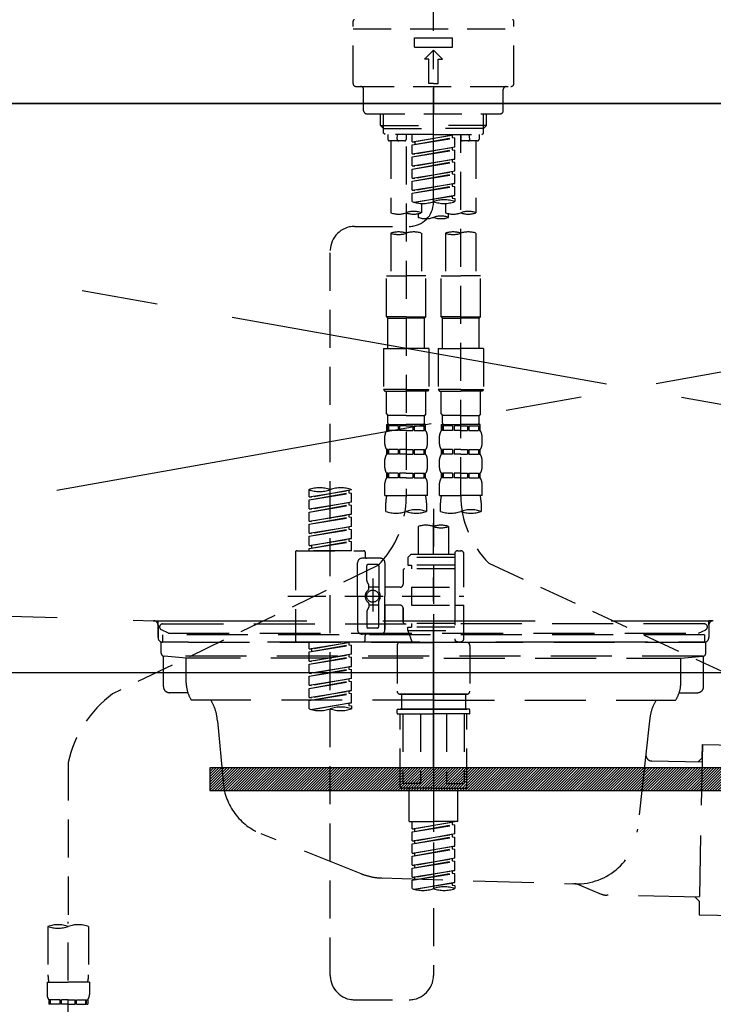
# Model space of a CAD drawing. Extents: x 28111 to 54233, y -21830 to -13430.
# Drawn here: x 30698 to 30925, y -19481 to -19157 of the extents above; entities that cross this region are included whole.
import ezdxf

# ---------------------------------------------------------------- set-up
doc = ezdxf.new("R2010")
doc.units = 0
doc.header["$LTSCALE"] = 50
doc.header["$MEASUREMENT"] = 0
for name, pattern in [('CENTER', [2, 1.25, -0.25, 0.25, -0.25]), ('CENTER2', [1.125, 0.75, -0.125, 0.125, -0.125]), ('DASHED', [0.75, 0.5, -0.25]), ('HIDDEN', [0.375, 0.25, -0.125]), ('STYLE_01', [1.40625, 0.9375, -0.15625, 0.15625, -0.15625])]:
    doc.linetypes.add(name, pattern=pattern)
for name, color, linetype in [('120-キャビネット（外）', 7, 'CONTINUOUS'), ('122-扉', 6, 'CONTINUOUS'), ('123-扉向き', 231, 'CENTER'), ('126-甲板', 2, 'CONTINUOUS'), ('140-パーツ芯', 13, 'CENTER'), ('150-機器', 8, 'CONTINUOUS')]:
    doc.layers.add(name, color=color, linetype=linetype)

msp = doc.modelspace()

# ---------------------------------------------------------------- hatches: boundary and pattern name
at = {"layer": '122-扉'}
h = msp.add_hatch(dxfattribs=at)
h.set_pattern_fill('ANSI31', color=256, scale=5, style=0)
h.set_pattern_definition([(45, (-258784.59125, 7299.2502), (-0.4419417382, 0.4419417382), [])])
h.paths.add_polyline_path([(30760, -19403.14), (30760, -19410.64), (31037, -19410.64), (31037, -19403.14)])

# ---------------------------------------------------------------- linework, layer by layer
at = {"layer": '120-キャビネット（外）', "color": 6}
msp.add_lwpolyline([(31423.5, -19184.89), (29923.5, -19184.89), (29923.5, -19904.89), (31423.5, -19904.89)], close=True, dxfattribs=at)
at = {"layer": '122-扉'}
msp.add_line((30373.5, -19371.89), (31423.5, -19371.89), dxfattribs=at)
msp.add_lwpolyline([(30760, -19403.14), (30760, -19410.64), (31037, -19410.64), (31037, -19403.14)], close=True, dxfattribs=at)
at = {"layer": '123-扉向き', "ltscale": 2}
for p, q in [((31423.5, -19184.89), (30373.5, -19371.89)), ((30373.5, -19184.89), (31423.5, -19371.89))]:
    msp.add_line(p, q, dxfattribs=at)
at = {"layer": '126-甲板'}
msp.add_lwpolyline([(31445.5, -19144.89), (29176.5, -19144.89), (29176.5, -19184.89), (31445.5, -19184.89)], close=True, dxfattribs=at)
at = {"layer": '140-パーツ芯', "linetype": 'STYLE_01'}
msp.add_line((30833.49, -19403.08), (30833.49, -19322.73), dxfattribs=at)
at = {"layer": '150-機器', "color": 161, "linetype": 'CENTER2'}
msp.add_line((30833.49, -19217.27), (30833.49, -18885.28), dxfattribs=at)
at = {"layer": '150-機器', "color": 13, "linetype": 'DASHED', "ltscale": 0.5}
for p, q in [((30807.06, -19178.25), (30807.06, -19157.81)), ((30859.92, -19178.25), (30859.92, -19157.81)), ((30807.06, -19160.3), (30859.92, -19160.3)), ((30827.26, -19166.29), (30827.26, -19163.29)), ((30827.26, -19163.29), (30839.73, -19163.29)), ((30827.26, -19166.29), (30839.73, -19166.29)), ((30839.73, -19166.29), (30839.73, -19163.29)), ((30830.5, -19170.27), (30833.49, -19167.28)), ((30836.49, -19170.27), (30833.49, -19167.28)), ((30832, -19170.27), (30830.5, -19170.27)), ((30832, -19178.25), (30832, -19170.27)), ((30834.99, -19170.27), (30836.49, -19170.27)), ((30834.99, -19178.25), (30834.99, -19170.27)), ((30808.06, -19179.25), (30858.93, -19179.25)), ((30833.49, -19178.25), (30832, -19178.25)), ((30833.49, -19178.25), (30834.99, -19178.25)), ((30833.49, -19179.25), (30833.49, -19188.23)), ((30810.56, -19187.23), (30810.56, -19180.25)), ((30856.43, -19187.23), (30856.43, -19180.25)), ((30811.55, -19188.23), (30855.44, -19188.23)), ((30816.04, -19192.06), (30816.04, -19188.23)), ((30817.05, -19193.06), (30817.05, -19188.23)), ((30849.94, -19193.06), (30849.94, -19188.23)), ((30850.95, -19192.06), (30850.95, -19188.23)), ((30816.04, -19192.06), (30833.49, -19192.06)), ((30817.04, -19193.06), (30816.04, -19192.06)), ((30850.95, -19192.06), (30833.49, -19192.06)), ((30849.95, -19193.06), (30850.95, -19192.06)), ((30817.05, -19193.07), (30833.49, -19193.07)), ((30817.09, -19194.55), (30817.09, -19193.06)), ((30817.59, -19195.05), (30817.09, -19194.55)), ((30833.49, -19195.05), (30817.54, -19195.05)), ((30818.53, -19195.05), (30818.53, -19196.65)), ((30821.57, -19196.6), (30821.71, -19195.05)), ((30824.52, -19195.05), (30824.52, -19196.65)), ((30826.51, -19197.41), (30826.51, -19195.05)), ((30826.51, -19197.41), (30840.48, -19195.16)), ((30840.48, -19195.16), (30827.36, -19197.52)), ((30849.94, -19193.07), (30833.49, -19193.07)), ((30833.49, -19195.05), (30849.4, -19195.05)), ((30839.63, -19195.31), (30839.63, -19196.05)), ((30842.47, -19195.05), (30842.47, -19196.65)), ((30842.47, -19313.54), (30842.47, -19195.05)), ((30845.42, -19196.6), (30845.28, -19195.05)), ((30848.46, -19195.05), (30848.46, -19196.65)), ((30849.4, -19195.05), (30849.9, -19194.55)), ((30849.9, -19194.55), (30849.9, -19193.06)), ((30824.02, -19197.15), (30819.03, -19197.15)), ((30819.53, -19197.15), (30819.53, -19220.77)), ((30826.51, -19198.41), (30839.63, -19196.05)), ((30826.51, -19198.41), (30840.48, -19196.16)), ((30826.51, -19197.41), (30827.36, -19197.52)), ((30826.51, -19201.4), (30826.51, -19198.41)), ((30827.36, -19197.52), (30827.36, -19198.26)), ((30839.63, -19196.05), (30840.48, -19196.16)), ((30839.63, -19196.05), (30840.48, -19196.16)), ((30839.63, -19196.05), (30840.48, -19196.16)), ((30840.48, -19199.15), (30840.48, -19196.16)), ((30840.48, -19199.15), (30840.48, -19196.16)), ((30847.96, -19197.15), (30842.97, -19197.15)), ((30847.46, -19197.15), (30847.46, -19220.77)), ((30824.52, -19199.01), (30824.52, -19314.18)), ((30826.51, -19201.4), (30840.48, -19199.15)), ((30826.51, -19202.4), (30839.63, -19200.04)), ((30826.51, -19202.4), (30840.48, -19200.15)), ((30826.51, -19201.4), (30827.36, -19201.51)), ((30840.48, -19199.15), (30827.36, -19201.51)), ((30839.63, -19199.3), (30839.63, -19200.04)), ((30839.63, -19199.3), (30839.63, -19200.04)), ((30839.63, -19200.04), (30840.48, -19200.15)), ((30839.63, -19200.04), (30840.48, -19200.15)), ((30840.48, -19203.14), (30840.48, -19200.15)), ((30840.48, -19203.14), (30840.48, -19200.15)), ((30826.51, -19205.39), (30826.51, -19202.4)), ((30826.51, -19205.39), (30840.48, -19203.14)), ((30826.51, -19206.39), (30839.63, -19204.03)), ((30826.51, -19206.39), (30840.48, -19204.14)), ((30840.48, -19203.14), (30827.36, -19205.5)), ((30839.63, -19203.28), (30839.63, -19204.03)), ((30839.63, -19203.29), (30839.63, -19204.03)), ((30839.63, -19203.29), (30839.63, -19204.03)), ((30839.63, -19204.03), (30840.48, -19204.14)), ((30839.63, -19204.03), (30840.48, -19204.14)), ((30839.63, -19204.03), (30840.48, -19204.14)), ((30839.68, -19203.27), (30840.48, -19203.14)), ((30840.48, -19207.13), (30840.48, -19204.14)), ((30840.48, -19207.13), (30840.48, -19204.14)), ((30826.51, -19205.39), (30827.36, -19205.5)), ((30826.51, -19209.38), (30826.51, -19206.39)), ((30826.51, -19209.38), (30840.48, -19207.13)), ((30826.51, -19210.38), (30839.63, -19208.02)), ((30826.51, -19210.38), (30840.48, -19208.13)), ((30840.48, -19207.13), (30827.36, -19209.49)), ((30839.63, -19207.28), (30839.63, -19208.02)), ((30839.63, -19207.28), (30839.63, -19208.02)), ((30839.63, -19208.02), (30840.48, -19208.13)), ((30839.63, -19208.02), (30840.48, -19208.13)), ((30840.48, -19211.12), (30840.48, -19208.13)), ((30840.48, -19211.12), (30840.48, -19208.13)), ((30826.51, -19209.38), (30827.36, -19209.49)), ((30826.51, -19213.37), (30826.51, -19210.38)), ((30826.51, -19213.37), (30840.48, -19211.12)), ((30840.48, -19211.12), (30827.36, -19213.48)), ((30839.63, -19211.26), (30839.63, -19212.01)), ((30839.63, -19211.27), (30839.63, -19212.01)), ((30839.63, -19211.27), (30839.63, -19212.01)), ((30839.68, -19211.25), (30840.48, -19211.12)), ((30826.51, -19214.37), (30839.63, -19212.01)), ((30826.51, -19214.37), (30840.48, -19212.12)), ((30826.51, -19213.37), (30827.36, -19213.48)), ((30826.51, -19217.1), (30826.51, -19214.37)), ((30839.63, -19212.01), (30840.48, -19212.12)), ((30839.63, -19212.01), (30840.48, -19212.12)), ((30840.48, -19215.11), (30840.48, -19212.12)), ((30840.48, -19215.11), (30840.48, -19212.12)), ((30827.04, -19217.28), (30840.48, -19215.11)), ((30840.48, -19215.11), (30827.6, -19217.42)), ((30829.51, -19217.69), (30829.51, -19220.77)), ((30837.48, -19217.69), (30837.48, -19220.77)), ((30839.63, -19215.25), (30839.63, -19216)), ((30839.63, -19215.26), (30839.63, -19216)), ((30839.63, -19215.26), (30839.63, -19216)), ((30839.63, -19216), (30840.48, -19216.11)), ((30839.63, -19216), (30840.48, -19216.11)), ((30839.68, -19215.24), (30840.48, -19215.11)), ((30840.48, -19216.11), (30840.48, -19217.1)), ((30828.51, -19221.05), (30828.51, -19222.27)), ((30838.48, -19222.27), (30838.48, -19221.04)), ((30807.55, -19225.26), (30825.53, -19225.24)), ((30819.53, -19227.49), (30819.53, -19241.46)), ((30829.51, -19227.49), (30829.51, -19241.46)), ((30837.48, -19227.49), (30837.48, -19241.46)), ((30847.46, -19227.49), (30847.46, -19241.46)), ((30799.58, -19471.43), (30799.58, -19233.24)), ((30818.04, -19254.92), (30818.04, -19241.46)), ((30818.04, -19241.46), (30824.52, -19241.46)), ((30831, -19241.46), (30824.52, -19241.46)), ((30831, -19254.92), (30831, -19241.46)), ((30835.99, -19254.92), (30835.99, -19241.46)), ((30835.99, -19241.46), (30842.47, -19241.46)), ((30848.95, -19241.46), (30842.47, -19241.46)), ((30848.95, -19254.92), (30848.95, -19241.46)), ((30824.52, -19254.92), (30818.04, -19254.92)), ((30818.04, -19254.92), (30818.53, -19255.42)), ((30818.53, -19255.42), (30824.52, -19255.42)), ((30818.53, -19265.39), (30818.53, -19255.42)), ((30824.52, -19254.92), (30831, -19254.92)), ((30830.5, -19255.42), (30824.52, -19255.42)), ((30831, -19254.92), (30830.5, -19255.42)), ((30830.5, -19265.39), (30830.5, -19255.42)), ((30842.47, -19254.92), (30835.99, -19254.92)), ((30835.99, -19254.92), (30836.49, -19255.42)), ((30836.49, -19255.42), (30842.47, -19255.42)), ((30836.49, -19265.39), (30836.49, -19255.42)), ((30842.47, -19254.92), (30848.95, -19254.92)), ((30848.46, -19255.42), (30842.47, -19255.42)), ((30848.95, -19254.92), (30848.46, -19255.42)), ((30848.46, -19265.39), (30848.46, -19255.42)), ((30817.04, -19265.39), (30824.52, -19265.39)), ((30817.04, -19265.39), (30817.04, -19278.86)), ((30832, -19265.39), (30824.52, -19265.39)), ((30832, -19265.39), (30832, -19278.86)), ((30834.99, -19265.39), (30842.47, -19265.39)), ((30834.99, -19265.39), (30834.99, -19278.86)), ((30849.95, -19265.39), (30842.47, -19265.39)), ((30849.95, -19265.39), (30849.95, -19278.86)), ((30824.52, -19278.86), (30817.04, -19278.86)), ((30817.04, -19278.86), (30817.54, -19279.36)), ((30817.54, -19279.36), (30824.52, -19279.36)), ((30818.04, -19286.84), (30818.04, -19279.36)), ((30824.52, -19278.86), (30832, -19278.86)), ((30831.5, -19279.36), (30824.52, -19279.36)), ((30831, -19286.84), (30831, -19279.36)), ((30832, -19278.86), (30831.5, -19279.36)), ((30842.47, -19278.86), (30834.99, -19278.86)), ((30834.99, -19278.86), (30835.49, -19279.36)), ((30835.49, -19279.36), (30842.47, -19279.36)), ((30835.99, -19286.84), (30835.99, -19279.36)), ((30842.47, -19278.86), (30849.95, -19278.86)), ((30849.45, -19279.36), (30842.47, -19279.36)), ((30848.95, -19286.84), (30848.95, -19279.36)), ((30849.95, -19278.86), (30849.45, -19279.36)), ((30818.04, -19286.84), (30818.53, -19287.34)), ((30818.53, -19289.93), (30818.53, -19287.34)), ((30824.52, -19287.34), (30818.53, -19287.34)), ((30824.52, -19287.34), (30830.5, -19287.34)), ((30831, -19286.84), (30830.5, -19287.34)), ((30830.5, -19289.93), (30830.5, -19287.34)), ((30835.99, -19286.84), (30836.49, -19287.34)), ((30836.49, -19289.93), (30836.49, -19287.34)), ((30842.47, -19287.34), (30836.49, -19287.34)), ((30842.47, -19287.34), (30848.46, -19287.34)), ((30848.95, -19286.84), (30848.46, -19287.34)), ((30848.46, -19289.93), (30848.46, -19287.34)), ((30818.04, -19290.33), (30824.52, -19290.33)), ((30818.14, -19292.32), (30818.14, -19290.33)), ((30818.14, -19290.33), (30824.52, -19290.33)), ((30818.53, -19290.83), (30818.14, -19290.83)), ((30818.53, -19292.32), (30818.14, -19292.32)), ((30818.53, -19290.83), (30818.53, -19292.32)), ((30818.63, -19290.33), (30824.52, -19290.33)), ((30818.63, -19290.33), (30824.52, -19290.33)), ((30821.85, -19290.83), (30818.72, -19290.83)), ((30818.72, -19290.83), (30818.72, -19292.32)), ((30821.85, -19292.32), (30818.72, -19292.32)), ((30821.85, -19290.83), (30821.85, -19292.32)), ((30824.52, -19290.83), (30822.31, -19290.83)), ((30822.31, -19290.83), (30822.31, -19292.32)), ((30824.52, -19292.32), (30822.31, -19292.32)), ((30830.9, -19290.33), (30824.52, -19290.33)), ((30824.52, -19290.83), (30826.73, -19290.83)), ((30824.52, -19292.32), (30826.73, -19292.32)), ((30826.73, -19290.83), (30826.73, -19292.32)), ((30827.19, -19290.83), (30830.32, -19290.83)), ((30827.19, -19290.83), (30827.19, -19292.32)), ((30827.19, -19292.32), (30830.32, -19292.32)), ((30830.32, -19290.83), (30830.32, -19292.32)), ((30830.51, -19290.83), (30830.9, -19290.83)), ((30830.51, -19290.83), (30830.51, -19292.32)), ((30830.51, -19292.32), (30830.9, -19292.32)), ((30830.9, -19292.32), (30830.9, -19290.33)), ((30835.99, -19290.33), (30842.47, -19290.33)), ((30836.09, -19292.32), (30836.09, -19290.33)), ((30836.09, -19290.33), (30842.47, -19290.33)), ((30836.48, -19290.83), (30836.09, -19290.83)), ((30836.48, -19292.32), (30836.09, -19292.32)), ((30836.48, -19290.83), (30836.48, -19292.32)), ((30836.59, -19290.33), (30842.47, -19290.33)), ((30836.59, -19290.33), (30842.47, -19290.33)), ((30839.8, -19290.83), (30836.67, -19290.83)), ((30836.67, -19290.83), (30836.67, -19292.32)), ((30839.8, -19292.32), (30836.67, -19292.32)), ((30839.8, -19290.83), (30839.8, -19292.32)), ((30842.47, -19290.83), (30840.26, -19290.83)), ((30840.26, -19290.83), (30840.26, -19292.32)), ((30842.47, -19292.32), (30840.26, -19292.32)), ((30848.85, -19290.33), (30842.47, -19290.33)), ((30842.47, -19290.83), (30844.68, -19290.83)), ((30842.47, -19292.32), (30844.68, -19292.32)), ((30844.68, -19290.83), (30844.68, -19292.32)), ((30845.14, -19290.83), (30848.27, -19290.83)), ((30845.14, -19290.83), (30845.14, -19292.32)), ((30845.14, -19292.32), (30848.27, -19292.32)), ((30848.27, -19290.83), (30848.27, -19292.32)), ((30848.46, -19290.83), (30848.85, -19290.83)), ((30848.46, -19290.83), (30848.46, -19292.32)), ((30848.46, -19292.32), (30848.85, -19292.32)), ((30848.85, -19292.32), (30848.85, -19290.33)), ((30817.54, -19296.86), (30817.54, -19294.07)), ((30831.5, -19296.86), (30831.5, -19294.07)), ((30835.49, -19296.86), (30835.49, -19294.07)), ((30849.45, -19296.86), (30849.45, -19294.07)), ((30818.14, -19300.1), (30818.14, -19298.61)), ((30818.53, -19298.61), (30818.14, -19298.61)), ((30818.53, -19298.61), (30818.53, -19300.1)), ((30818.72, -19298.61), (30818.72, -19300.1)), ((30821.85, -19298.61), (30818.72, -19298.61)), ((30821.85, -19298.61), (30821.85, -19300.1)), ((30822.31, -19298.61), (30822.31, -19300.1)), ((30824.52, -19298.61), (30822.31, -19298.61)), ((30824.52, -19298.61), (30826.73, -19298.61)), ((30826.73, -19298.61), (30826.73, -19300.1)), ((30827.19, -19298.61), (30827.19, -19300.1)), ((30827.19, -19298.61), (30830.32, -19298.61)), ((30830.32, -19298.61), (30830.32, -19300.1)), ((30830.51, -19298.61), (30830.51, -19300.1)), ((30830.51, -19298.61), (30830.9, -19298.61)), ((30830.9, -19300.1), (30830.9, -19298.61)), ((30836.09, -19300.1), (30836.09, -19298.61)), ((30836.48, -19298.61), (30836.09, -19298.61)), ((30836.48, -19298.61), (30836.48, -19300.1)), ((30836.67, -19298.61), (30836.67, -19300.1)), ((30839.8, -19298.61), (30836.67, -19298.61)), ((30839.8, -19298.61), (30839.8, -19300.1)), ((30840.26, -19298.61), (30840.26, -19300.1)), ((30842.47, -19298.61), (30840.26, -19298.61)), ((30842.47, -19298.61), (30844.68, -19298.61)), ((30844.68, -19298.61), (30844.68, -19300.1)), ((30845.14, -19298.61), (30845.14, -19300.1)), ((30845.14, -19298.61), (30848.27, -19298.61)), ((30848.27, -19298.61), (30848.27, -19300.1)), ((30848.46, -19298.61), (30848.46, -19300.1)), ((30848.46, -19298.61), (30848.85, -19298.61)), ((30848.85, -19300.1), (30848.85, -19298.61)), ((30817.54, -19304.64), (30817.54, -19301.85)), ((30818.53, -19300.1), (30818.14, -19300.1)), ((30821.85, -19300.1), (30818.72, -19300.1)), ((30824.52, -19300.1), (30822.31, -19300.1)), ((30824.52, -19300.1), (30826.73, -19300.1)), ((30827.19, -19300.1), (30830.32, -19300.1)), ((30830.51, -19300.1), (30830.9, -19300.1)), ((30831.5, -19304.64), (30831.5, -19301.85)), ((30835.49, -19304.64), (30835.49, -19301.85)), ((30836.48, -19300.1), (30836.09, -19300.1)), ((30839.8, -19300.1), (30836.67, -19300.1)), ((30842.47, -19300.1), (30840.26, -19300.1)), ((30842.47, -19300.1), (30844.68, -19300.1)), ((30845.14, -19300.1), (30848.27, -19300.1)), ((30848.46, -19300.1), (30848.85, -19300.1)), ((30849.45, -19304.64), (30849.45, -19301.85)), ((30818.14, -19307.88), (30818.14, -19306.38)), ((30818.53, -19306.38), (30818.14, -19306.38)), ((30818.53, -19307.88), (30818.14, -19307.88)), ((30818.53, -19306.38), (30818.53, -19307.88)), ((30818.72, -19306.38), (30818.72, -19307.88)), ((30821.85, -19306.38), (30818.72, -19306.38)), ((30821.85, -19307.88), (30818.72, -19307.88)), ((30821.85, -19306.38), (30821.85, -19307.88)), ((30822.31, -19306.38), (30822.31, -19307.88)), ((30824.52, -19306.38), (30822.31, -19306.38)), ((30824.52, -19307.88), (30822.31, -19307.88)), ((30824.52, -19306.38), (30826.73, -19306.38)), ((30824.52, -19307.88), (30826.73, -19307.88)), ((30826.73, -19306.38), (30826.73, -19307.88)), ((30827.19, -19306.38), (30827.19, -19307.88)), ((30827.19, -19306.38), (30830.32, -19306.38)), ((30827.19, -19307.88), (30830.32, -19307.88)), ((30830.32, -19306.38), (30830.32, -19307.88)), ((30830.51, -19306.38), (30830.51, -19307.88)), ((30830.51, -19306.38), (30830.9, -19306.38)), ((30830.51, -19307.88), (30830.9, -19307.88)), ((30830.9, -19307.88), (30830.9, -19306.38)), ((30836.09, -19307.88), (30836.09, -19306.38)), ((30836.48, -19306.38), (30836.09, -19306.38)), ((30836.48, -19307.88), (30836.09, -19307.88)), ((30836.48, -19306.38), (30836.48, -19307.88)), ((30836.67, -19306.38), (30836.67, -19307.88)), ((30839.8, -19306.38), (30836.67, -19306.38)), ((30839.8, -19307.88), (30836.67, -19307.88)), ((30839.8, -19306.38), (30839.8, -19307.88)), ((30840.26, -19306.38), (30840.26, -19307.88)), ((30842.47, -19306.38), (30840.26, -19306.38)), ((30842.47, -19307.88), (30840.26, -19307.88)), ((30842.47, -19306.38), (30844.68, -19306.38)), ((30842.47, -19307.88), (30844.68, -19307.88)), ((30844.68, -19306.38), (30844.68, -19307.88)), ((30845.14, -19306.38), (30845.14, -19307.88)), ((30845.14, -19306.38), (30848.27, -19306.38)), ((30845.14, -19307.88), (30848.27, -19307.88)), ((30848.27, -19306.38), (30848.27, -19307.88)), ((30848.46, -19306.38), (30848.46, -19307.88)), ((30848.46, -19306.38), (30848.85, -19306.38)), ((30848.46, -19307.88), (30848.85, -19307.88)), ((30848.85, -19307.88), (30848.85, -19306.38)), ((30792.6, -19314.13), (30792.6, -19311.76)), ((30792.6, -19314.13), (30806.57, -19311.87)), ((30806.57, -19311.87), (30793.45, -19314.23)), ((30806.57, -19311.87), (30806.57, -19311.76)), ((30817.54, -19313.67), (30817.54, -19309.63)), ((30831.5, -19313.67), (30831.5, -19309.63)), ((30835.49, -19313.67), (30835.49, -19309.63)), ((30849.45, -19313.67), (30849.45, -19309.63)), ((30792.6, -19315.12), (30805.72, -19312.77)), ((30792.6, -19315.12), (30806.57, -19312.87)), ((30792.6, -19314.13), (30793.45, -19314.23)), ((30792.6, -19318.11), (30792.6, -19315.12)), ((30805.72, -19312.03), (30805.72, -19312.77)), ((30805.72, -19312.77), (30806.57, -19312.87)), ((30805.72, -19312.77), (30806.57, -19312.87)), ((30805.72, -19312.77), (30806.57, -19312.87)), ((30806.57, -19315.86), (30806.57, -19312.87)), ((30806.57, -19315.86), (30806.57, -19312.87)), ((30817.54, -19313.67), (30824.52, -19313.67)), ((30831.5, -19313.67), (30824.52, -19313.67)), ((30835.49, -19313.67), (30842.47, -19313.67)), ((30849.45, -19313.67), (30842.47, -19313.67)), ((30792.6, -19318.11), (30806.57, -19315.86)), ((30792.6, -19319.11), (30805.72, -19316.75)), ((30792.6, -19319.11), (30806.57, -19316.86)), ((30792.6, -19318.11), (30793.45, -19318.22)), ((30806.57, -19315.86), (30793.45, -19318.22)), ((30805.72, -19316.02), (30805.72, -19316.75)), ((30805.72, -19316.02), (30805.72, -19316.75)), ((30805.72, -19316.75), (30806.57, -19316.86)), ((30805.72, -19316.75), (30806.57, -19316.86)), ((30806.57, -19319.85), (30806.57, -19316.86)), ((30806.57, -19319.85), (30806.57, -19316.86)), ((30817.84, -19318.92), (30817.84, -19316.09)), ((30831.2, -19316.09), (30831.2, -19318.92)), ((30833.49, -19318.02), (30833.49, -19471.43)), ((30835.79, -19318.92), (30835.79, -19316.09)), ((30849.15, -19316.09), (30849.15, -19318.92)), ((30792.6, -19322.1), (30792.6, -19319.11)), ((30792.6, -19322.1), (30806.57, -19319.85)), ((30792.6, -19323.1), (30805.72, -19320.74)), ((30792.6, -19323.1), (30806.57, -19320.85)), ((30806.57, -19319.85), (30793.45, -19322.21)), ((30805.72, -19319.99), (30805.72, -19320.74)), ((30805.72, -19320), (30805.72, -19320.74)), ((30805.72, -19320), (30805.72, -19320.74)), ((30805.72, -19320.74), (30806.57, -19320.85)), ((30805.72, -19320.74), (30806.57, -19320.85)), ((30805.72, -19320.74), (30806.57, -19320.85)), ((30805.77, -19319.98), (30806.57, -19319.85)), ((30806.57, -19323.84), (30806.57, -19320.85)), ((30806.57, -19323.84), (30806.57, -19320.85)), ((30792.6, -19322.1), (30793.45, -19322.21)), ((30792.6, -19326.09), (30792.6, -19323.1)), ((30792.6, -19326.09), (30806.57, -19323.84)), ((30792.6, -19327.09), (30805.72, -19324.73)), ((30792.6, -19327.09), (30806.57, -19324.84)), ((30806.57, -19323.84), (30793.45, -19326.2)), ((30805.72, -19323.99), (30805.72, -19324.73)), ((30805.72, -19323.99), (30805.72, -19324.73)), ((30805.72, -19324.73), (30806.57, -19324.84)), ((30805.72, -19324.73), (30806.57, -19324.84)), ((30806.57, -19327.83), (30806.57, -19324.84)), ((30806.57, -19327.83), (30806.57, -19324.84)), ((30828.51, -19323.87), (30828.51, -19333.07)), ((30838.48, -19323.87), (30838.48, -19333.07)), ((30792.6, -19326.09), (30793.45, -19326.2)), ((30792.6, -19330.08), (30792.6, -19327.09)), ((30792.6, -19330.08), (30806.57, -19327.83)), ((30806.57, -19327.83), (30793.45, -19330.19)), ((30805.72, -19327.97), (30805.72, -19328.72)), ((30805.72, -19327.98), (30805.72, -19328.72)), ((30805.72, -19327.98), (30805.72, -19328.72)), ((30805.77, -19327.96), (30806.57, -19327.83)), ((30792.6, -19331.08), (30805.72, -19328.72)), ((30792.6, -19331.08), (30806.57, -19328.83)), ((30792.6, -19330.08), (30793.45, -19330.19)), ((30792.6, -19331.82), (30792.6, -19331.08)), ((30793.45, -19330.19), (30793.45, -19330.93)), ((30805.72, -19328.72), (30806.57, -19328.83)), ((30805.72, -19328.72), (30806.57, -19328.83)), ((30806.57, -19331.82), (30806.57, -19328.83)), ((30806.57, -19331.82), (30806.57, -19328.83)), ((30788.12, -19332.32), (30788.12, -19361.24)), ((30788.61, -19331.82), (30810.56, -19331.82)), ((30806.57, -19331.82), (30792.6, -19331.82)), ((30816.04, -19334.31), (30810.06, -19334.31)), ((30811.05, -19332.32), (30811.05, -19333.82)), ((30826.01, -19333.07), (30825.02, -19334.06)), ((30840.48, -19334.06), (30825.02, -19334.06)), ((30825.02, -19334.06), (30825.02, -19336.56)), ((30828.51, -19333.07), (30826.01, -19333.07)), ((30828.51, -19333.87), (30828.46, -19333.87)), ((30840.48, -19333.07), (30828.51, -19333.07)), ((30840.48, -19332.82), (30840.48, -19333.07)), ((30840.48, -19333.07), (30840.48, -19343.79)), ((30841.47, -19331.82), (30842.47, -19331.82)), ((30843.47, -19343.79), (30843.47, -19332.82)), ((30815.17, -19336.74), (30728.06, -19378.89)), ((30808.56, -19346.78), (30808.56, -19335.81)), ((30811.55, -19341.66), (30811.55, -19336.81)), ((30815.04, -19336.31), (30812.05, -19336.31)), ((30815.54, -19336.81), (30815.54, -19345.11)), ((30817.54, -19335.81), (30817.54, -19346.78)), ((30840.48, -19337.8), (30824.02, -19337.8)), ((30825.02, -19336.56), (30826.26, -19336.56)), ((30826.26, -19336.56), (30826.26, -19337.8)), ((30840.48, -19336.56), (30826.26, -19336.56)), ((30851.68, -19335.97), (30944.28, -19378.91)), ((30813.55, -19340.92), (30813.55, -19351.86)), ((30823.52, -19338.3), (30823.52, -19342.84)), ((30811.62, -19341.91), (30812.18, -19342.89)), ((30812.25, -19344.38), (30812.25, -19343.14)), ((30815.54, -19343.83), (30812.25, -19343.83)), ((30813.55, -19341.79), (30813.55, -19351.77)), ((30822.52, -19343.84), (30817.54, -19343.84)), ((30826.26, -19343.79), (30826.26, -19349.77)), ((30826.26, -19343.79), (30843.47, -19343.79)), ((30840.48, -19343.79), (30840.48, -19360.93)), ((30785.67, -19346.78), (30843.47, -19346.78)), ((30808.56, -19346.78), (30808.56, -19357.75)), ((30817.54, -19357.75), (30817.54, -19346.78)), ((30811.62, -19351.65), (30812.18, -19350.67)), ((30812.25, -19349.18), (30812.25, -19350.42)), ((30815.54, -19349.73), (30812.25, -19349.73)), ((30815.54, -19356.75), (30815.54, -19348.46)), ((30822.52, -19349.72), (30817.54, -19349.72)), ((30817.54, -19349.72), (30817.54, -19357.75)), ((30823.52, -19350.72), (30823.52, -19355.26)), ((30823.52, -19355.26), (30823.52, -19350.72)), ((30826.26, -19349.77), (30843.47, -19349.77)), ((30840.73, -19349.77), (30843.47, -19349.77)), ((30843.47, -19360.74), (30843.47, -19349.77)), ((30811.55, -19351.9), (30811.55, -19356.75)), ((30815.04, -19357.25), (30812.05, -19357.25)), ((30840.48, -19355.76), (30824.02, -19355.76)), ((30825.02, -19357), (30826.26, -19357)), ((30825.02, -19358), (30825.02, -19357)), ((30826.26, -19355.76), (30826.26, -19357)), ((30840.48, -19357), (30826.26, -19357)), ((30816.04, -19359.25), (30810.06, -19359.25)), ((30811.05, -19361.24), (30811.05, -19359.75)), ((30816.04, -19359.25), (30811.55, -19359.25)), ((30825.02, -19358), (30840.48, -19358)), ((30825.02, -19358), (30826.51, -19361.99)), ((30788.61, -19361.74), (30810.56, -19361.74)), ((30792.6, -19364.1), (30792.6, -19361.74)), ((30792.6, -19364.1), (30806.57, -19361.85)), ((30792.6, -19365.1), (30805.72, -19362.74)), ((30792.6, -19365.1), (30806.57, -19362.85)), ((30806.57, -19361.85), (30793.45, -19364.21)), ((30805.72, -19362), (30805.72, -19362.74)), ((30805.72, -19362.74), (30806.57, -19362.85)), ((30805.72, -19362.74), (30806.57, -19362.85)), ((30805.72, -19362.74), (30806.57, -19362.85)), ((30806.57, -19365.84), (30806.57, -19362.85)), ((30806.57, -19365.84), (30806.57, -19362.85)), ((30821.53, -19362.99), (30821.53, -19377.95)), ((30822.52, -19361.99), (30833.5, -19361.99)), ((30840.48, -19361.99), (30826.51, -19361.99)), ((30844.47, -19361.99), (30833.5, -19361.99)), ((30840.71, -19361.38), (30840.48, -19361.99)), ((30841.47, -19361.74), (30842.47, -19361.74)), ((30845.46, -19362.99), (30845.46, -19377.95)), ((30792.6, -19364.1), (30793.45, -19364.21)), ((30792.6, -19368.09), (30792.6, -19365.1)), ((30792.6, -19368.09), (30806.57, -19365.84)), ((30792.6, -19369.09), (30805.72, -19366.73)), ((30792.6, -19369.09), (30806.57, -19366.84)), ((30793.45, -19364.21), (30793.45, -19364.95)), ((30806.57, -19365.84), (30793.45, -19368.2)), ((30805.72, -19365.99), (30805.72, -19366.73)), ((30805.72, -19365.99), (30805.72, -19366.73)), ((30805.72, -19366.73), (30806.57, -19366.84)), ((30805.72, -19366.73), (30806.57, -19366.84)), ((30806.57, -19369.83), (30806.57, -19366.84)), ((30806.57, -19369.83), (30806.57, -19366.84)), ((30792.6, -19368.09), (30793.45, -19368.2)), ((30792.6, -19372.08), (30792.6, -19369.09)), ((30792.6, -19372.08), (30806.57, -19369.83)), ((30806.57, -19369.83), (30793.45, -19372.19)), ((30805.72, -19369.97), (30805.72, -19370.72)), ((30805.72, -19369.98), (30805.72, -19370.72)), ((30805.72, -19369.98), (30805.72, -19370.72)), ((30805.77, -19369.96), (30806.57, -19369.83)), ((30792.6, -19373.08), (30805.72, -19370.72)), ((30792.6, -19373.08), (30806.57, -19370.83)), ((30792.6, -19372.08), (30793.45, -19372.19)), ((30792.6, -19376.07), (30792.6, -19373.08)), ((30805.72, -19370.72), (30806.57, -19370.83)), ((30805.72, -19370.72), (30806.57, -19370.83)), ((30805.72, -19370.72), (30806.57, -19370.83)), ((30806.57, -19373.82), (30806.57, -19370.83)), ((30806.57, -19373.82), (30806.57, -19370.83)), ((30792.6, -19376.07), (30806.57, -19373.82)), ((30792.6, -19377.07), (30805.72, -19374.71)), ((30792.6, -19377.07), (30806.57, -19374.82)), ((30792.6, -19376.07), (30793.45, -19376.18)), ((30806.57, -19373.82), (30793.45, -19376.18)), ((30805.72, -19373.97), (30805.72, -19374.71)), ((30805.72, -19373.97), (30805.72, -19374.71)), ((30805.72, -19374.71), (30806.57, -19374.82)), ((30805.72, -19374.71), (30806.57, -19374.82)), ((30806.57, -19377.81), (30806.57, -19374.82)), ((30806.57, -19377.81), (30806.57, -19374.82)), ((30792.6, -19380.06), (30792.6, -19377.07)), ((30792.6, -19380.06), (30806.57, -19377.81)), ((30792.6, -19381.06), (30805.72, -19378.7)), ((30792.6, -19381.06), (30806.57, -19378.81)), ((30806.57, -19377.81), (30793.45, -19380.17)), ((30805.72, -19377.95), (30805.72, -19378.7)), ((30805.72, -19377.96), (30805.72, -19378.7)), ((30805.72, -19377.96), (30805.72, -19378.7)), ((30805.72, -19378.7), (30806.57, -19378.81)), ((30805.72, -19378.7), (30806.57, -19378.81)), ((30805.77, -19377.94), (30806.57, -19377.81)), ((30806.57, -19381.8), (30806.57, -19378.81)), ((30806.57, -19381.8), (30806.57, -19378.81)), ((30822.52, -19378.95), (30833.5, -19378.95)), ((30833.5, -19378.95), (30822.52, -19378.95)), ((30823.02, -19378.95), (30823.02, -19383.93)), ((30833.5, -19378.94), (30823.7, -19378.94)), ((30833.5, -19378.94), (30843.3, -19378.94)), ((30844.47, -19378.95), (30833.5, -19378.95)), ((30833.5, -19378.95), (30844.47, -19378.95)), ((30843.97, -19378.95), (30843.97, -19383.93)), ((30792.6, -19380.06), (30793.45, -19380.17)), ((30792.6, -19383.79), (30792.6, -19381.06)), ((30793.13, -19383.96), (30806.57, -19381.8)), ((30806.57, -19381.8), (30793.69, -19384.11)), ((30805.72, -19381.93), (30805.72, -19382.69)), ((30805.72, -19381.95), (30805.72, -19382.69)), ((30805.72, -19381.95), (30805.72, -19382.69)), ((30805.72, -19382.69), (30806.57, -19382.8)), ((30805.72, -19382.69), (30806.57, -19382.8)), ((30805.77, -19381.93), (30806.57, -19381.8)), ((30806.57, -19382.8), (30806.57, -19383.79)), ((30821.53, -19385.23), (30821.53, -19384.13)), ((30821.73, -19383.93), (30822.52, -19383.93)), ((30821.73, -19385.43), (30833.5, -19385.43)), ((30822.52, -19383.93), (30833.5, -19383.93)), ((30823.02, -19383.93), (30822.52, -19383.93)), ((30833.5, -19383.93), (30822.52, -19383.93)), ((30823.02, -19383.93), (30822.52, -19383.93)), ((30822.52, -19409.36), (30822.52, -19385.43)), ((30823.39, -19385.43), (30823.39, -19408.37)), ((30829.23, -19385.43), (30829.23, -19408.37)), ((30844.47, -19383.93), (30833.5, -19383.93)), ((30833.5, -19383.93), (30844.47, -19383.93)), ((30845.26, -19385.43), (30833.5, -19385.43)), ((30837.76, -19385.43), (30837.76, -19408.37)), ((30843.6, -19385.43), (30843.6, -19408.37)), ((30843.97, -19383.93), (30844.47, -19383.93)), ((30843.97, -19383.93), (30844.47, -19383.93)), ((30845.26, -19383.93), (30844.47, -19383.93)), ((30844.47, -19409.36), (30844.47, -19385.43)), ((30845.46, -19385.23), (30845.46, -19384.13)), ((30713.49, -19401.45), (30713.49, -19455.31)), ((30829.23, -19408.37), (30823.39, -19408.37)), ((30837.76, -19408.37), (30843.6, -19408.37)), ((30833.5, -19409.86), (30823.02, -19409.86)), ((30825.52, -19420.83), (30825.52, -19409.86)), ((30833.5, -19409.86), (30843.97, -19409.86)), ((30841.47, -19420.83), (30841.47, -19409.86)), ((30825.52, -19420.83), (30833.5, -19420.83)), ((30826.51, -19423.2), (30826.51, -19420.83)), ((30826.51, -19423.2), (30840.48, -19420.94)), ((30826.51, -19424.19), (30839.63, -19421.84)), ((30826.51, -19424.19), (30840.48, -19421.94)), ((30840.48, -19420.94), (30827.36, -19423.3)), ((30841.47, -19420.83), (30833.5, -19420.83)), ((30839.63, -19421.1), (30839.63, -19421.84)), ((30839.63, -19421.84), (30840.48, -19421.94)), ((30839.63, -19421.84), (30840.48, -19421.94)), ((30839.63, -19421.84), (30840.48, -19421.94)), ((30840.48, -19424.93), (30840.48, -19421.94)), ((30840.48, -19424.93), (30840.48, -19421.94)), ((30826.51, -19423.2), (30827.36, -19423.3)), ((30826.51, -19427.19), (30826.51, -19424.19)), ((30826.51, -19427.19), (30840.48, -19424.93)), ((30827.36, -19424.04), (30827.36, -19423.3)), ((30840.48, -19424.93), (30827.36, -19427.29)), ((30839.63, -19425.09), (30839.63, -19425.83)), ((30839.63, -19425.09), (30839.63, -19425.83)), ((30826.51, -19428.18), (30839.63, -19425.83)), ((30826.51, -19428.18), (30840.48, -19425.93)), ((30826.51, -19427.19), (30827.36, -19427.29)), ((30826.51, -19431.18), (30826.51, -19428.18)), ((30827.36, -19428.03), (30827.36, -19427.29)), ((30839.63, -19425.83), (30840.48, -19425.93)), ((30839.63, -19425.83), (30840.48, -19425.93)), ((30840.48, -19428.92), (30840.48, -19425.93)), ((30840.48, -19428.92), (30840.48, -19425.93)), ((30826.51, -19431.18), (30840.48, -19428.92)), ((30826.51, -19432.17), (30839.63, -19429.81)), ((30826.51, -19432.17), (30840.48, -19429.92)), ((30826.51, -19431.18), (30827.36, -19431.28)), ((30840.48, -19428.92), (30827.36, -19431.28)), ((30827.36, -19432.02), (30827.36, -19431.28)), ((30839.63, -19429.06), (30839.63, -19429.81)), ((30839.63, -19429.08), (30839.63, -19429.81)), ((30839.63, -19429.08), (30839.63, -19429.81)), ((30839.63, -19429.81), (30840.48, -19429.92)), ((30839.63, -19429.81), (30840.48, -19429.92)), ((30839.63, -19429.81), (30840.48, -19429.92)), ((30839.68, -19429.05), (30840.48, -19428.92)), ((30840.48, -19432.91), (30840.48, -19429.92)), ((30840.48, -19432.91), (30840.48, -19429.92)), ((30826.51, -19435.16), (30826.51, -19432.17)), ((30826.51, -19435.16), (30840.48, -19432.91)), ((30826.51, -19436.16), (30839.63, -19433.8)), ((30826.51, -19436.16), (30840.48, -19433.91)), ((30840.48, -19432.91), (30827.36, -19435.27)), ((30839.63, -19433.07), (30839.63, -19433.8)), ((30839.63, -19433.07), (30839.63, -19433.8)), ((30839.63, -19433.8), (30840.48, -19433.91)), ((30839.63, -19433.8), (30840.48, -19433.91)), ((30840.48, -19436.9), (30840.48, -19433.91)), ((30840.48, -19436.9), (30840.48, -19433.91)), ((30826.51, -19435.16), (30827.36, -19435.27)), ((30826.51, -19439.15), (30826.51, -19436.16)), ((30826.51, -19439.15), (30840.48, -19436.9)), ((30826.51, -19440.15), (30839.63, -19437.79)), ((30826.51, -19440.15), (30840.48, -19437.9)), ((30827.36, -19436.01), (30827.36, -19435.27)), ((30840.48, -19436.9), (30827.36, -19439.26)), ((30839.63, -19437.04), (30839.63, -19437.79)), ((30839.63, -19437.05), (30839.63, -19437.79)), ((30839.63, -19437.05), (30839.63, -19437.79)), ((30839.63, -19437.79), (30840.48, -19437.9)), ((30839.63, -19437.79), (30840.48, -19437.9)), ((30839.68, -19437.03), (30840.48, -19436.9)), ((30840.48, -19440.89), (30840.48, -19437.9)), ((30840.48, -19440.89), (30840.48, -19437.9)), ((30826.51, -19439.15), (30827.36, -19439.26)), ((30826.51, -19442.89), (30826.51, -19440.15)), ((30827.04, -19443.06), (30840.48, -19440.89)), ((30827.36, -19440), (30827.36, -19439.26)), ((30840.48, -19440.89), (30827.6, -19443.21)), ((30839.63, -19441.03), (30839.63, -19441.78)), ((30839.63, -19441.04), (30839.63, -19441.78)), ((30839.63, -19441.04), (30839.63, -19441.78)), ((30839.68, -19441.02), (30840.48, -19440.89)), ((30839.63, -19441.78), (30840.48, -19441.89)), ((30839.63, -19441.78), (30840.48, -19441.89)), ((30840.48, -19441.89), (30840.48, -19442.89)), ((30713.49, -19548.09), (30713.49, -19453.77)), ((30706.81, -19455.31), (30706.81, -19471.2)), ((30720.18, -19455.31), (30720.18, -19471.2)), ((30706.51, -19473.62), (30706.51, -19477.66)), ((30706.51, -19473.62), (30713.49, -19473.62)), ((30720.48, -19473.62), (30713.49, -19473.62)), ((30720.48, -19473.62), (30720.48, -19477.66)), ((30707.11, -19479.41), (30707.11, -19480.9)), ((30707.51, -19479.41), (30707.11, -19479.41)), ((30707.51, -19480.9), (30707.51, -19479.41)), ((30707.7, -19480.9), (30707.7, -19479.41)), ((30710.82, -19479.41), (30707.7, -19479.41)), ((30710.82, -19480.9), (30710.82, -19479.41)), ((30711.28, -19480.9), (30711.28, -19479.41)), ((30713.49, -19479.41), (30711.28, -19479.41)), ((30713.49, -19479.41), (30715.71, -19479.41)), ((30715.71, -19480.9), (30715.71, -19479.41)), ((30716.17, -19480.9), (30716.17, -19479.41)), ((30716.17, -19479.41), (30719.29, -19479.41)), ((30719.29, -19480.9), (30719.29, -19479.41)), ((30719.48, -19480.9), (30719.48, -19479.41)), ((30719.48, -19479.41), (30719.88, -19479.41)), ((30719.88, -19479.41), (30719.88, -19480.9)), ((30807.56, -19479.41), (30825.52, -19479.41)), ((30707.51, -19480.9), (30707.11, -19480.9)), ((30710.82, -19480.9), (30707.7, -19480.9)), ((30713.49, -19480.9), (30711.28, -19480.9)), ((30713.49, -19480.9), (30715.71, -19480.9)), ((30716.17, -19480.9), (30719.29, -19480.9)), ((30719.48, -19480.9), (30719.88, -19480.9))]:
    msp.add_line(p, q, dxfattribs=at)
at = {"layer": '150-機器', "color": 161, "linetype": 'HIDDEN', "ltscale": 4}
for p, q in [((30434.94, -19344.93), (30741.54, -19354.84)), ((30741.54, -19354.84), (30742.99, -19354.89)), ((30741.87, -19354.89), (30925.12, -19354.89)), ((30742.99, -19356.34), (30742.99, -19354.89)), ((30742.99, -19356.34), (30742.99, -19360.39)), ((30742.99, -19360.39), (30742.99, -19356.39)), ((30925.45, -19354.84), (30923.99, -19354.89)), ((30923.99, -19356.34), (30923.99, -19354.89)), ((30923.99, -19356.34), (30923.99, -19360.39)), ((30923.99, -19356.39), (30923.99, -19360.39)), ((30752.99, -19361.89), (30744.49, -19361.89)), ((30903.99, -19361.89), (30762.99, -19361.89)), ((30922.49, -19361.89), (30913.99, -19361.89))]:
    msp.add_line(p, q, dxfattribs=at)
at = {"layer": '150-機器', "color": 13, "linetype": 'CENTER'}
msp.add_line((30833.51, -19352.67), (30833.51, -19459.34), dxfattribs=at)
at = {"layer": '150-機器', "color": 13, "linetype": 'DASHED', "ltscale": 0.8}
for p, q in [((30744.51, -19355.89), (30833.51, -19355.89)), ((30922.51, -19355.89), (30833.51, -19355.89)), ((30746.4, -19358.9), (30744.08, -19357.79)), ((30922.51, -19359.49), (30744.51, -19359.49)), ((30744.51, -19359.49), (30744.51, -19361.99)), ((30746.4, -19358.9), (30920.62, -19358.9)), ((30920.62, -19358.9), (30922.94, -19357.79)), ((30922.51, -19359.49), (30922.51, -19361.99)), ((30923.01, -19361.99), (30744.01, -19361.99)), ((30744.01, -19365.49), (30744.01, -19361.99)), ((30923.01, -19365.49), (30923.01, -19361.99)), ((30744.76, -19376.49), (30744.76, -19366.49)), ((30922.05, -19366.49), (30744.97, -19366.49)), ((30752.26, -19367.12), (30744.97, -19366.49)), ((30914.76, -19367.12), (30922.05, -19366.49)), ((30922.26, -19376.49), (30922.26, -19366.49)), ((30830.11, -19367.12), (30752.26, -19367.12)), ((30752.26, -19375.33), (30752.26, -19367.12)), ((30836.91, -19367.12), (30914.76, -19367.12)), ((30914.76, -19375.33), (30914.76, -19367.12)), ((30752.77, -19378.49), (30746.76, -19378.49)), ((30914.25, -19378.49), (30920.26, -19378.49)), ((30833.51, -19380.99), (30754.01, -19380.99)), ((30833.51, -19380.99), (30913.01, -19380.99)), ((30762.51, -19387.79), (30764.39, -19408.1)), ((30904.51, -19387.79), (30903.31, -19398.72)), ((30921.89, -19395.48), (30920.75, -19451.47)), ((30921.8, -19399.95), (30921.89, -19395.48)), ((30921.89, -19395.48), (30942.79, -19395.91)), ((30903.31, -19398.72), (30900.6, -19423.38)), ((30921.78, -19401.28), (30905.26, -19400.94)), ((30920.44, -19401.25), (30921.8, -19399.95)), ((30809.71, -19437.97), (30776.87, -19424.83)), ((30816.55, -19439.39), (30879.59, -19441.26)), ((30881.36, -19441.64), (30888.63, -19444.67)), ((30920.87, -19445.67), (30890.45, -19445.05)), ((30919.54, -19445.64), (30920.84, -19447)), ((30920.84, -19447), (30920.75, -19451.47)), ((30920.75, -19451.47), (30941.65, -19451.89))]:
    msp.add_line(p, q, dxfattribs=at)
at = {"layer": '150-機器', "color": 13, "linetype": 'DASHED', "ltscale": 0.8, "flags": 128}
for points in [[(30744.51, -19355.89, 0.350162), (30743.53, -19356.66, 0.350162), (30744.08, -19357.79)], [(30922.94, -19357.79, 0.350162), (30923.48, -19356.66, 0.350162), (30922.51, -19355.89)], [(30744.01, -19365.49, 0.198912), (30744.3, -19366.19, 0.198912), (30745.01, -19366.49)], [(30922.01, -19366.49, 0.198912), (30922.72, -19366.19, 0.198912), (30923.01, -19365.49)], [(30744.76, -19376.49, 0.198912), (30745.35, -19377.9, 0.198912), (30746.76, -19378.49)], [(30752.26, -19375.33, 0.075216), (30752.71, -19378.29, 0.075216), (30754.01, -19380.99)], [(30913.01, -19380.99, 0.075216), (30914.31, -19378.29, 0.075216), (30914.76, -19375.33)], [(30920.26, -19378.49, 0.198912), (30921.67, -19377.9, 0.198912), (30922.26, -19376.49)], [(30762.51, -19387.79, 0.059994), (30761.86, -19384.26, 0.059994), (30760.39, -19380.99)], [(30906.63, -19380.99, 0.059994), (30905.16, -19384.26, 0.059994), (30904.51, -19387.79)], [(30903.31, -19398.72, 0.210515), (30903.79, -19400.26, 0.210515), (30905.26, -19400.94)], [(30764.39, -19408.1, 0.138146), (30768.27, -19418.22, 0.138146), (30776.87, -19424.83)], [(30879.12, -19441.24, 0.195777), (30893.49, -19436.69, 0.195777), (30900.6, -19423.38)], [(30809.71, -19437.97, 0.043893), (30813.07, -19438.98, 0.043893), (30816.55, -19439.39)], [(30881.36, -19441.64, 0.04562), (30880.49, -19441.37, 0.04562), (30879.59, -19441.26)], [(30888.63, -19444.67, 0.046779), (30889.53, -19444.94, 0.046779), (30890.45, -19445.05)]]:
    msp.add_lwpolyline(points, format="xyb", dxfattribs=at)
at = {"layer": '150-機器', "color": 13, "linetype": 'DASHED', "ltscale": 0.5}
msp.add_circle((30813.55, -19346.78), 1.99, dxfattribs=at)
for centre, radius, start, end in [((30807.56, -19157.81), 0.499, 90, 180), ((30859.43, -19157.81), 0.499, 0, 90), ((30808.06, -19178.25), 0.997, 180, 270), ((30809.56, -19180.25), 0.997, 0, 90), ((30857.43, -19180.25), 0.997, 90, 180), ((30858.93, -19178.25), 0.997, 270, 0), ((30811.55, -19187.23), 0.997, 180, 270), ((30855.44, -19187.23), 0.997, 270, 0), ((30819.03, -19196.65), 0.499, 180, 270), ((30822.07, -19196.65), 0.499, 175.0337, 270), ((30824.02, -19196.65), 0.499, 270, 0), ((30842.97, -19196.65), 0.499, 180, 270), ((30844.92, -19196.65), 0.499, 270, 4.9663), ((30847.96, -19196.65), 0.499, 270, 0), ((30825.52, -19217.27), 7.98, 270.0651, 0), ((30830, -19207.23), 10.47, 250.5288, 289.4712), ((30836.99, -19226.98), 10.47, 70.5288, 109.4712), ((30836.99, -19207.23), 10.47, 250.5288, 289.4712), ((30822.03, -19213.72), 7.48, 250.5288, 289.4712), ((30827.01, -19227.82), 7.48, 70.5288, 109.4712), ((30827.01, -19213.72), 7.48, 250.5288, 289.4712), ((30839.98, -19213.72), 7.48, 250.5288, 289.4712), ((30844.96, -19227.82), 7.48, 70.5288, 109.4712), ((30844.96, -19213.72), 7.48, 250.5288, 289.4712), ((30831, -19215.22), 7.48, 250.5288, 289.4712), ((30835.99, -19229.32), 7.48, 70.5288, 109.4712), ((30835.99, -19215.22), 7.48, 250.5288, 289.4712), ((30807.56, -19233.24), 7.98, 90.0651, 180), ((30822.03, -19234.54), 7.48, 70.5288, 109.4712), ((30822.03, -19220.43), 7.48, 250.5288, 289.4712), ((30827.01, -19234.54), 7.48, 70.5288, 109.4712), ((30839.98, -19234.54), 7.48, 70.5288, 109.4712), ((30839.98, -19220.43), 7.48, 250.5288, 289.4712), ((30844.96, -19234.54), 7.48, 70.5288, 109.4712), ((30820.38, -19294.07), 2.84, 142.1507, 180), ((30818.93, -19289.93), 0.399, 180, 270), ((30830.1, -19289.93), 0.399, 270, 0), ((30828.66, -19294.07), 2.84, 0, 37.8493), ((30838.33, -19294.07), 2.84, 142.1507, 180), ((30836.89, -19289.93), 0.399, 180, 270), ((30848.06, -19289.93), 0.399, 270, 0), ((30846.61, -19294.07), 2.84, 0, 37.8493), ((30820.38, -19296.86), 2.84, 180, 217.8493), ((30828.66, -19296.86), 2.84, 322.1507, 0), ((30838.33, -19296.86), 2.84, 180, 217.8493), ((30846.61, -19296.86), 2.84, 322.1507, 0), ((30820.38, -19301.85), 2.84, 142.1507, 180), ((30828.66, -19301.85), 2.84, 0, 37.8493), ((30838.33, -19301.85), 2.84, 142.1507, 180), ((30846.61, -19301.85), 2.84, 0, 37.8493), ((30820.38, -19304.64), 2.84, 180, 217.8493), ((30828.66, -19304.64), 2.84, 322.1507, 0), ((30838.33, -19304.64), 2.84, 180, 217.8493), ((30846.61, -19304.64), 2.84, 322.1507, 0), ((30820.38, -19309.63), 2.84, 142.1507, 180), ((30828.66, -19309.63), 2.84, 0, 37.8493), ((30838.33, -19309.63), 2.84, 142.1507, 180), ((30846.61, -19309.63), 2.84, 0, 37.8493), ((30796.09, -19321.64), 10.47, 70.5288, 109.4712), ((30796.09, -19301.89), 10.47, 250.5288, 289.4712), ((30803.08, -19321.64), 10.47, 70.5288, 109.4712), ((30792.6, -19314.18), 31.92, 315, 0), ((30827.81, -19316.09), 9.97, 165.9301, 180), ((30821.23, -19316.09), 9.97, 0, 14.0699), ((30845.76, -19316.09), 9.97, 165.9301, 180), ((30874.39, -19313.54), 31.92, 180, 224.6508), ((30839.18, -19316.09), 9.97, 0, 14.0699), ((30827.86, -19328.37), 10.02, 70.5288, 109.4712), ((30845.81, -19328.37), 10.02, 70.5288, 109.4712), ((30821.18, -19309.47), 10.02, 250.5288, 289.4712), ((30827.86, -19309.47), 10.02, 250.5288, 289.4712), ((30839.13, -19309.47), 10.02, 250.5288, 289.4712), ((30845.81, -19309.47), 10.02, 250.5288, 289.4712), ((30831, -19330.92), 7.48, 70.5288, 109.4712), ((30835.99, -19330.92), 7.48, 70.5288, 109.4712), ((30835.99, -19316.82), 7.48, 250.5288, 289.4712), ((30788.61, -19332.32), 0.499, 90, 180), ((30810.06, -19335.81), 1.5, 90, 180), ((30810.56, -19332.32), 0.499, 0, 90), ((30811.55, -19333.82), 0.499, 180, 270), ((30816.04, -19335.81), 1.5, 0, 90), ((30841.47, -19332.82), 0.997, 90, 180), ((30842.47, -19332.82), 0.997, 0, 90), ((30812.05, -19336.81), 0.499, 90, 180), ((30815.04, -19336.81), 0.499, 0, 90), ((30824.02, -19338.3), 0.499, 90, 180), ((30812.05, -19341.66), 0.499, 180, 210), ((30811.75, -19343.14), 0.499, 0, 30), ((30822.52, -19342.84), 0.997, 270, 0), ((30813.47, -19346.74), 2.41, 126.0657, 181.0877), ((30813.47, -19346.83), 2.41, 178.9123, 233.9343), ((30811.75, -19344.38), 0.499, 306.0657, 0), ((30816.04, -19345.11), 0.499, 180, 214.0506), ((30813.63, -19346.74), 2.41, 358.9123, 34.0506), ((30813.63, -19346.83), 2.41, 325.9494, 1.0877), ((30811.75, -19349.18), 0.499, 0, 53.9343), ((30811.75, -19350.42), 0.499, 330, 0), ((30816.04, -19348.46), 0.499, 145.9494, 180), ((30822.52, -19350.72), 0.997, 0, 90), ((30812.05, -19351.9), 0.499, 150, 180), ((30812.05, -19356.75), 0.499, 180, 270), ((30815.04, -19356.75), 0.499, 270, 0), ((30824.02, -19355.26), 0.499, 180, 270), ((30824.02, -19355.26), 0.499, 180, 270), ((30810.06, -19357.75), 1.5, 180, 270), ((30811.55, -19359.75), 0.499, 90, 180), ((30816.04, -19357.75), 1.5, 270, 0), ((30816.04, -19357.75), 1.5, 270, 0), ((30788.61, -19361.24), 0.499, 180, 270), ((30810.56, -19361.24), 0.499, 270, 0), ((30822.52, -19362.99), 0.997, 90, 180), ((30841.47, -19360.74), 0.997, 180.0133, 270), ((30842.47, -19360.74), 0.997, 270, 0), ((30844.47, -19362.99), 0.997, 0, 90), ((30750.95, -19409.65), 38.34, 126.6492, 167.6612), ((30822.52, -19377.95), 0.997, 180, 270), ((30844.47, -19377.95), 0.997, 270, 0), ((30803.08, -19393.67), 10.47, 70.5288, 109.4712), ((30796.09, -19373.92), 10.47, 250.5288, 289.4712), ((30803.08, -19373.92), 10.47, 250.5288, 289.4712), ((30821.73, -19384.13), 0.199, 90, 180), ((30821.73, -19385.23), 0.199, 180, 270), ((30845.26, -19384.13), 0.199, 0, 90), ((30845.26, -19385.23), 0.199, 270, 0), ((30823.02, -19409.36), 0.499, 180, 270), ((30843.97, -19409.36), 0.499, 270, 0), ((30830, -19433.01), 10.47, 250.5288, 289.4712), ((30836.99, -19452.76), 10.47, 70.5288, 109.4712), ((30836.99, -19433.01), 10.47, 250.5288, 289.4712), ((30710.15, -19464.76), 10.02, 70.5288, 109.4712), ((30710.15, -19445.86), 10.02, 250.5288, 289.4712), ((30716.84, -19464.76), 10.02, 70.5288, 109.4712), ((30716.79, -19471.2), 9.97, 180, 194.0699), ((30710.2, -19471.2), 9.97, 345.9301, 0), ((30807.56, -19471.43), 7.98, 180, 270), ((30825.52, -19471.43), 7.98, 270, 0), ((30709.36, -19477.66), 2.84, 180, 217.8493), ((30717.63, -19477.66), 2.84, 322.1507, 0)]:
    msp.add_arc(centre, radius, start, end, dxfattribs=at)
at = {"layer": '150-機器', "color": 161, "linetype": 'HIDDEN', "ltscale": 4}
for centre, start, end in [((30741.49, -19356.34), 360, 88.1498), ((30925.49, -19356.34), 91.8502, 180), ((30744.49, -19360.39), 180, 270), ((30922.49, -19360.39), 270, 0)]:
    msp.add_arc(centre, 1.5, start, end, dxfattribs=at)

doc.saveas('drawing.dxf')
